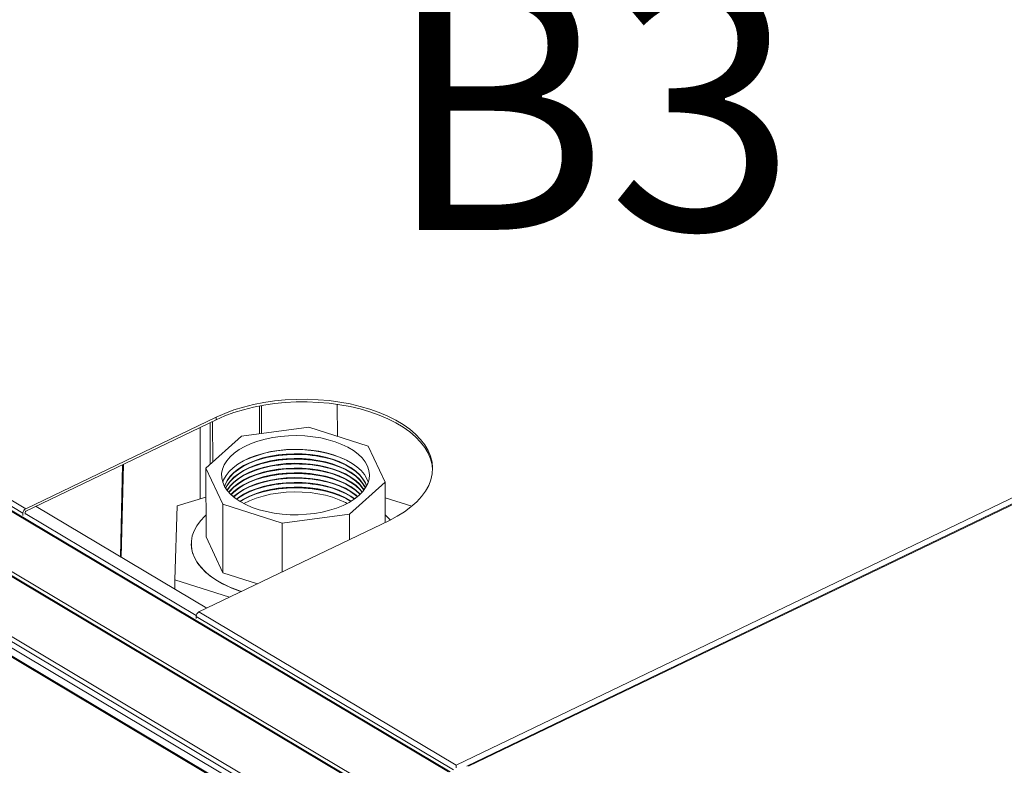
# Model space of a CAD drawing. Extents: x 19.1 to 29.8, y 0.6 to 8.7.
# Drawn here: x 21.6 to 21.9, y 6.7 to 6.9 of the extents above; entities that cross this region are included whole.
import ezdxf

# ---------------------------------------------------------------- set-up
doc = ezdxf.new("R2010")
doc.units = 0
doc.header["$MEASUREMENT"] = 0
doc.layers.get('0').update_dxf_attribs({"linetype": 'CONTINUOUS'})
doc.layers.add('D7', color=7, linetype='CONTINUOUS')
doc.styles.add('SIM1', font='ROMANS')

# ---------------------------------------------------------------- blocks, each defined once
blk = doc.blocks.new('A$C01A1181B')
at = {"lineweight": 15}
for p, q in [((1.742736587616761, 3.905405082607754), (2.130518061912923, 3.674368511157587)), ((2.131038169303423, 3.674385310742082), (1.743264336018726, 3.905417329749167)), ((2.111124806621604, 3.665046070753542), (1.723343332325442, 3.896082642203709)), ((2.111671944064639, 3.665046766085823), (1.723844064949489, 3.896110985092639)), ((1.724863749884179, 3.89681433401844), (2.112645224180341, 3.665777762568275)), ((1.765400906971763, 3.895542281465477), (1.994817432849686, 3.758858063455712)), ((1.764502751298934, 3.894088889516656), (1.993919277176872, 3.75740467150689)), ((2.093251968889007, 3.656455322164231), (1.705470494592845, 3.887491893614397)), ((2.086259260720254, 3.654008566266961), (1.718608851904975, 3.873051237397922)), ((2.086907461277505, 3.654009061187201), (1.719229006870918, 3.873068441618857)), ((2.194910521961717, 3.592245750669921), (1.722955787786077, 3.873431962212189)), ((2.197719520504677, 3.592559546900272), (1.724802014806727, 3.874319368700762)), ((2.133051315787029, 3.676499610334517), (2.520668318004709, 3.862811390523916)), ((2.524067678590384, 3.862579134322125), (2.136391860550503, 3.676239083751202)), ((2.524560024840824, 3.862496794860565), (2.136943059030344, 3.676185032170629)), ((2.069891419684893, 3.791841389401482), (2.069906379139695, 3.78287255907081)), ((2.070517262306893, 3.782954883466704), (2.070502250865289, 3.791954882100823)), ((2.094847471886652, 3.792347040446442), (2.094864606305038, 3.782074226807351)), ((2.055976003388025, 3.788254509137007), (1.994817432849686, 3.758858063455712)), ((2.055977412551627, 3.787409655538228), (2.055976003388025, 3.788254509137007)), ((2.055977412551627, 3.787409655538228), (1.994818842013288, 3.758013209856935)), ((2.050814412296944, 3.761968066781836), (2.050776147167284, 3.784909641867966)), ((2.054004130097226, 3.786461193627941), (2.054026428569742, 3.773092309582704)), ((2.054823017943633, 3.786854777521505), (2.054844755256624, 3.773822332517847)), ((2.08571561665957, 3.785002623829756), (2.06411451070808, 3.78209221609241)), ((2.104802573354434, 3.778893258632928), (2.08571561665957, 3.785002623829756)), ((2.06411451070808, 3.78209221609241), (2.05265281428342, 3.771866876610297)), ((2.110194495431188, 3.767342899582557), (2.104802573354434, 3.778893258632928)), ((2.025885395597896, 3.7729456471688), (2.025185332269785, 3.743467657407685)), ((2.026182793623917, 3.773088601710439), (2.025472693956303, 3.74329647140393)), ((2.05265281428342, 3.771866876610297), (2.058044736360173, 3.760316517559925)), ((2.052689510853142, 3.749865720022196), (2.05265281428342, 3.771866876610297)), ((2.098732799006527, 3.757117560100443), (2.110194495431188, 3.767342899582557)), ((2.110194495431188, 3.767342899582557), (2.110215987501135, 3.754457488223728)), ((2.052668422360327, 3.762520432499427), (2.04344098139039, 3.759771231852628)), ((2.118775246646464, 3.759625846589506), (2.110202784964386, 3.762369736641421)), ((1.998113485088552, 3.759596813003276), (2.052944139386113, 3.726929222571659)), ((2.04344098139039, 3.759771231852628), (2.042678812228786, 3.736047493184531)), ((2.058044736360173, 3.760316517559925), (2.077131693055037, 3.754207152363097)), ((2.058081432929896, 3.738315360971825), (2.058044736360173, 3.760316517559925)), ((1.993920422109369, 3.756718235702202), (1.993919277176872, 3.75740467150689)), ((1.994665131266402, 3.757076187205811), (1.99466398633389, 3.7577626230105)), ((1.994664791071671, 3.757276790654611), (2.049569330911567, 3.724565179908678)), ((2.077131693055037, 3.754207152363097), (2.098732799006527, 3.757117560100443)), ((2.098746431105681, 3.74894453601345), (2.098732799006527, 3.757117560100443)), ((2.050433559470108, 3.725722495968782), (2.111592130008461, 3.755118941650077)), ((2.077157778633193, 3.738567737178341), (2.077131693055037, 3.754207152363097)), ((2.058081432929896, 3.738315360971825), (2.052689510853142, 3.749865720022196)), ((2.04795630092427, 3.747547843982984), (2.047956303886579, 3.747546067952442)), ((2.06921716684775, 3.734751020110691), (2.058081432929896, 3.738315360971825)), ((2.042678812228786, 3.736047493184531), (2.060228094873565, 3.730430316254353)), ((2.042683824834853, 3.733042222339872), (2.042678812228786, 3.736047493184531)), ((2.050433559470108, 3.725722495968782), (2.133051315787029, 3.676499610334517)), ((2.049535403797293, 3.72426910401996), (2.132193883626044, 3.675021955698654)), ((2.049535403797293, 3.72426910401996), (2.049536548729805, 3.723582668215272)), ((2.133051315787029, 3.676499610334517), (2.13305272495063, 3.675654756735739))]:
    blk.add_line(p, q, dxfattribs=at)
at = {"lineweight": 15, "flags": 128}
for points in [[(2.111592130008461, 3.755118941650077), (2.114123426165577, 3.756443471260784), (2.116436117201005, 3.757877825491136), (2.118513542183848, 3.759411669264868), (2.120340754826415, 3.761033959461582), (2.121904563670853, 3.762732999354977), (2.123193693732773, 3.764496538259721), (2.12419890328168, 3.766311897907391), (2.124912910727659, 3.768165976816228), (2.12533060838787, 3.770045436455192), (2.125448924416801, 3.771936705123656), (2.125267072980023, 3.773826181614931), (2.12478633899245, 3.775700245895623), (2.124010178584911, 3.777545395201223), (2.12294416170657, 3.779348317423576), (2.121596031806845, 3.781096051505607), (2.119975446009462, 3.782775985481043), (2.118094095672419, 3.784376019789127), (2.115965547626701, 3.785884622672544), (2.113605125601623, 3.787290940013618), (2.111029861283271, 3.788584824493256), (2.108258282234047, 3.789756961946475), (2.10531036295113, 3.790798900521347), (2.102207333477367, 3.791703125516261), (2.098971593454465, 3.79246314977679), (2.095626395796558, 3.793073467016846), (2.092195878121856, 3.793529689854104), (2.088704758362582, 3.793828535210103), (2.08517820863149, 3.793967860268879), (2.081641575302669, 3.793946633297573), (2.078120406663658, 3.793765034743107), (2.074640027367536, 3.793424358054928), (2.071225562305642, 3.792927073842908), (2.067901563780637, 3.792276738479911), (2.064691982658232, 3.79147805047988), (2.061619978174221, 3.79053676786034), (2.058707654329211, 3.789459669243367), (2.055976003388025, 3.788254509137007)], [(2.125443814823086, 3.771333778605376), (2.125268482143625, 3.772981328016153), (2.124787748156052, 3.774855392296846), (2.124011587748512, 3.776700541602445), (2.122945570870172, 3.778503463824798), (2.121597440970447, 3.780251197906827), (2.119976855173064, 3.781931131882265), (2.11809550483602, 3.78353116619035), (2.115966956790302, 3.785039769073768), (2.113606534765225, 3.786446086414838), (2.111031270446858, 3.787739970894478), (2.108259691397649, 3.788912108347697), (2.105311772114732, 3.789954046922569), (2.102208742640968, 3.790858271917482), (2.098973002618067, 3.791618296178012), (2.095627804960159, 3.792228613418068), (2.092197287285458, 3.792684836255326), (2.088706167526169, 3.792983681611325), (2.085179617795092, 3.7931230066701), (2.081642984466257, 3.793101779698796), (2.078121815827259, 3.792920181144328), (2.074641436531138, 3.79257950445615), (2.07122697146923, 3.792082220244129), (2.067902972944239, 3.791431884881133), (2.06469339182182, 3.790633196881101), (2.061621387337823, 3.789691914261562), (2.058709063492813, 3.788614815644589), (2.055977412551627, 3.787409655538228)], [(2.101776297641379, 3.763090411033613), (2.102997245169831, 3.7643294058518), (2.103956326763381, 3.765632437773286), (2.104641912768031, 3.766983705130903), (2.105045618280101, 3.768366766353033), (2.105162605144059, 3.769764869513004), (2.104991447363076, 3.771161032516233), (2.104534214354601, 3.772538307021511), (2.103796420812714, 3.773879965074716), (2.102787081713444, 3.775169740670803), (2.101518414885575, 3.776391967768822), (2.100005810966309, 3.777531794144727), (2.098267648972936, 3.778575408843544), (2.096325019565185, 3.779510128676129), (2.094201540616908, 3.780324625671321), (2.091922922315092, 3.781008990233286), (2.089516847987184, 3.781554919715049), (2.087012531043086, 3.781955786435669), (2.084440405609641, 3.782206743616285), (2.081831659599771, 3.782304729239392), (2.079217949817831, 3.782248557405426), (2.076630983970432, 3.782038893033061), (2.074102223835268, 3.781678311136851), (2.071662354271041, 3.781171182090381), (2.069340950577114, 3.780523634667066), (2.067166210510678, 3.779743558939714), (2.06516455380762, 3.77884041378644), (2.063360224884818, 3.77782515007271), (2.061775196152922, 3.776710111494541), (2.060428662095106, 3.775508826524794), (2.059336991521576, 3.774235880097391), (2.058513404282266, 3.772906714313569), (2.057967911584981, 3.771537468047148), (2.057707155248792, 3.770144759191606), (2.057734303458062, 3.768745511625717), (2.058048979742182, 3.767356684002525), (2.05864739786405, 3.765995150193513), (2.05952229079989, 3.764677428077562), (2.060663033691299, 3.763419527906176), (2.0620557918663, 3.762236707351871), (2.063683643791421, 3.761143319873373), (2.065526850250663, 3.760152654341345), (2.067562977895633, 3.759276704666222), (2.069767398804075, 3.75852614649965), (2.072113288494563, 3.7579100640836), (2.074572222770215, 3.757435947371233), (2.077114300670772, 3.757109540392124), (2.079708676658882, 3.756934798514378), (2.082323877544553, 3.756913856386106), (2.084928156115836, 3.757046974007689), (2.087489901270033, 3.757332527522607), (2.089978019296609, 3.757767056386358), (2.092362262738007, 3.758345263386882), (2.094613765159281, 3.759060166320184), (2.096705122717424, 3.75990304939206), (2.098611021539639, 3.760863716480452), (2.100308258115732, 3.761930478985875), (2.101776297641379, 3.763090411033613)], [(2.058045990289628, 3.767365771586103), (2.058358000293481, 3.768167284295478), (2.05911286120714, 3.769508003684756), (2.0601386091666, 3.770796476728517), (2.061422845780399, 3.772017085432465), (2.06294994710305, 3.773154997031909), (2.064701390701643, 3.774196400224307), (2.066655937093827, 3.775128671403939), (2.068789767219599, 3.775940449519581), (2.07107710136367, 3.776621933565378), (2.073490098090758, 3.777164825222618), (2.075999461829568, 3.777562515534283), (2.078574803165367, 3.777810222960907), (2.081184785664732, 3.777904905903679), (2.083797774244331, 3.777845425079864), (2.086381993932122, 3.777632488124855), (2.088906150583824, 3.777268710870915), (2.091339565771406, 3.77675849779137), (2.093652684498522, 3.77610801384218)], [(2.058611481301966, 3.766061163428635), (2.058800973265932, 3.766613995386717), (2.059468012018542, 3.767954719042608), (2.060411220614895, 3.769247377540133), (2.061618830541917, 3.770475742466189), (2.063075612377361, 3.771624354097547), (2.064763219170388, 3.772678747913705), (2.066660452630245, 3.773625687909449), (2.068743481569427, 3.774453271591634), (2.070986072283247, 3.775151067054885), (2.073360033593062, 3.775710318115337), (2.075835533172722, 3.776123990989468), (2.078381393183633, 3.776386872491218), (2.080965653892591, 3.776495665329509), (2.083555764462815, 3.776448992008385), (2.08611919551339, 3.776247460965575), (2.088623663136104, 3.775893572295942), (2.09103774523436, 3.775391820828823), (2.093330996916421, 3.774748470615727), (2.095474652183185, 3.773971646348167), (2.097441702914224, 3.773071090345898), (2.099207442990462, 3.77205815189796), (2.100749652722229, 3.770945559810524), (2.102048940842749, 3.769747297031508), (2.103088989216147, 3.76847845485578), (2.103856680765176, 3.767154960754397), (2.104247521536848, 3.766137271972257)], [(2.058641636749002, 3.766005638510185), (2.058801228541213, 3.766460946987291), (2.059468267293823, 3.767801670643182), (2.060411475890177, 3.769094329140705), (2.061619085817185, 3.770322694066763), (2.063075867652628, 3.771471305698121), (2.064763474445655, 3.772525699514278), (2.066660707905513, 3.773472639510024), (2.068743736844695, 3.774300223192206), (2.070986327558515, 3.774998018655458), (2.073360288868329, 3.775557269715911), (2.075835788447989, 3.775970942590043), (2.078381648458901, 3.776233824091792), (2.080965909167858, 3.776342616930084), (2.083556019738083, 3.776295943608959), (2.086119450788672, 3.776094412566149), (2.088623918411386, 3.775740523896514), (2.091038000509641, 3.775238772429397), (2.093331252191689, 3.774595422216299), (2.095474907458453, 3.77381859794874), (2.097441958189506, 3.772918041946472), (2.09920769826573, 3.771905103498534), (2.10074990799751, 3.770792511411097), (2.102049196118017, 3.769594248632082), (2.103089244491429, 3.768325406456352), (2.103856936040458, 3.767001912354971), (2.104217556924254, 3.766081667498941)], [(2.093652684498522, 3.77610801384218), (2.09581745678247, 3.775325192262178), (2.097807619367501, 3.774419527540358), (2.099598964305756, 3.773401993778936), (2.101169798329138, 3.772284966956541), (2.102501013678335, 3.77108198677627), (2.103576494753725, 3.76980767114906), (2.10438312806636, 3.768477475121756), (2.104808685887349, 3.767443765919513)], [(2.058962827158112, 3.765464803297142), (2.059470564840169, 3.766424193745305), (2.060413773436522, 3.767716852242829), (2.061621383363544, 3.768945217168888), (2.063078165198988, 3.770093828800244), (2.064765771992015, 3.771148222616402), (2.066663005451872, 3.772095162612146), (2.068746034391054, 3.772922746294331), (2.07098862510486, 3.773620541757582), (2.073362586414675, 3.774179792818034), (2.075838085994349, 3.774593465692167), (2.078383946005246, 3.774856347193914), (2.080968206714218, 3.774965140032208), (2.083558317284428, 3.774918466711082), (2.086121748335017, 3.774716935668273), (2.088626215957731, 3.774363046998639), (2.091040298055987, 3.773861295531521), (2.093333549738048, 3.773217945318423), (2.095477205004798, 3.772441121050864), (2.097444255735851, 3.771540565048596), (2.099209995812075, 3.770527626600659), (2.100752205543856, 3.769415034513221), (2.102051493664376, 3.768216771734206), (2.103091542037774, 3.766947929558476), (2.103859233586803, 3.765624435457095), (2.103898158641414, 3.765539754335892)], [(2.059003884078109, 3.765401215762065), (2.05947082011545, 3.766271145345879), (2.06041402871179, 3.767563803843402), (2.061621638638812, 3.76879216876946), (2.063078420474255, 3.769940780400818), (2.064766027267282, 3.770995174216974), (2.06666326072714, 3.77194211421272), (2.068746289666322, 3.772769697894905), (2.070988880380142, 3.773467493358156), (2.073362841689956, 3.774026744418606), (2.075838341269616, 3.774440417292741), (2.078384201280528, 3.774703298794488), (2.080968461989485, 3.77481209163278), (2.08355857255971, 3.774765418311656), (2.086122003610285, 3.774563887268847), (2.088626471233013, 3.774209998599211), (2.091040553331268, 3.773708247132094), (2.093333805013316, 3.773064896918996), (2.09547746028008, 3.772288072651438), (2.097444511011119, 3.771387516649169), (2.099210251087356, 3.770374578201231), (2.100752460819137, 3.769261986113793), (2.102051748939644, 3.76806372333478), (2.103091797313041, 3.766794881159051), (2.103857326028162, 3.765476046039256)], [(2.059421522202172, 3.764808268446298), (2.059473117627348, 3.764893689099521), (2.060416326223702, 3.766186347597044), (2.061623936150724, 3.767414712523102), (2.063080717986168, 3.76856332415446), (2.064768324779195, 3.769617717970617), (2.066665558239052, 3.770564657966363), (2.068748587178234, 3.771392241648545), (2.07099117789204, 3.772090037111798), (2.073365139201854, 3.77264928817225), (2.075840638781528, 3.773062961046382), (2.078386498792426, 3.773325842548131), (2.080970759501398, 3.773434635386423), (2.083560870071608, 3.773387962065298), (2.086124301122197, 3.773186431022488), (2.088628768744911, 3.772832542352855), (2.091042850843166, 3.772330790885736), (2.093336102525228, 3.771687440672638), (2.095479757791978, 3.770910616405079), (2.097446808523031, 3.770010060402811), (2.099212548599255, 3.768997121954873), (2.100754758331036, 3.767884529867436), (2.102054046451556, 3.766686267088421), (2.103094094824954, 3.765417424912691), (2.103441681707778, 3.764881684136256)], [(2.059473300686292, 3.7647405269638), (2.05947337290263, 3.764740640700094), (2.06041658149897, 3.766033299197618), (2.061624191425992, 3.767261664123676), (2.063080973261435, 3.768410275755032), (2.064768580054462, 3.769464669571191), (2.066665813514319, 3.770411609566935), (2.068748842453502, 3.771239193249119), (2.070991433167322, 3.771936988712371), (2.073365394477136, 3.772496239772822), (2.075840894056796, 3.772909912646954), (2.078386754067708, 3.773172794148703), (2.080971014776665, 3.773281586986997), (2.08356112534689, 3.77323491366587), (2.086124556397465, 3.773033382623062), (2.088629024020193, 3.772679493953428), (2.091043106118448, 3.77217774248631), (2.093336357800496, 3.771534392273212), (2.09548001306726, 3.770757568005653), (2.097447063798299, 3.769857012003383), (2.099212803874536, 3.768844073555446), (2.100755013606303, 3.767731481468008), (2.102054301726824, 3.766533218688995), (2.103094350100221, 3.765264376513265), (2.103390130045881, 3.764813780705927)], [(2.059989188500779, 3.764119042715736), (2.060418879045329, 3.764655822299741), (2.061626488972337, 3.765884187225801), (2.06308327080778, 3.767032798857157), (2.064770877600807, 3.768087192673313), (2.066668111060665, 3.769034132669059), (2.068751139999847, 3.769861716351244), (2.070993730713667, 3.770559511814495), (2.073367692023481, 3.771118762874947), (2.075843191603141, 3.77153243574908), (2.078389051614053, 3.771795317250827), (2.08097331232301, 3.771904110089121), (2.083563422893235, 3.771857436767995), (2.086126853943824, 3.771655905725186), (2.088631321566538, 3.771302017055552), (2.091045403664793, 3.770800265588433), (2.093338655346841, 3.770156915375335), (2.095482310613605, 3.769380091107777), (2.097449361344658, 3.768479535105509), (2.099215101420882, 3.76746659665757), (2.100757311152663, 3.766354004570132), (2.102056599273183, 3.765155741791119), (2.102876298060536, 3.764190580967382)], [(2.060052178729791, 3.764048893148132), (2.060419134320597, 3.764502773900315), (2.061626744247619, 3.765731138826373), (2.063083526083062, 3.766879750457731), (2.064771132876089, 3.767934144273887), (2.066668366335946, 3.768881084269633), (2.068751395275129, 3.769708667951816), (2.070993985988949, 3.770406463415068), (2.073367947298749, 3.770965714475519), (2.075843446878423, 3.771379387349652), (2.078389306889321, 3.771642268851402), (2.080973567598292, 3.771751061689693), (2.083563678168503, 3.771704388368569), (2.086127109219092, 3.771502857325759), (2.088631576841806, 3.771148968656124), (2.091045658940061, 3.770647217189007), (2.093338910622123, 3.770003866975909), (2.095482565888886, 3.769227042708351), (2.097449616619926, 3.768326486706082), (2.099215356696149, 3.767313548258144), (2.10075756642793, 3.766200956170707), (2.102056854548451, 3.765002693391692), (2.102813539105185, 3.764120223344577)], [(2.060672734449014, 3.763410216861505), (2.061629041759517, 3.764353682580015), (2.06308582359496, 3.765502294211373), (2.064773430387987, 3.76655668802753), (2.066670663847844, 3.767503628023276), (2.068753692787027, 3.768331211705458), (2.070996283500847, 3.76902900716871), (2.073370244810661, 3.769588258229161), (2.075845744390321, 3.770001931103295), (2.078391604401233, 3.770264812605042), (2.08097586511019, 3.770373605443336), (2.083565975680415, 3.770326932122211), (2.08612940673099, 3.770125401079401), (2.088633874353718, 3.769771512409767), (2.091047956451973, 3.769269760942649), (2.093341208134021, 3.768626410729551), (2.095484863400785, 3.767849586461992), (2.097451914131838, 3.766949030459722), (2.099217654208061, 3.765936092011785), (2.100759863939842, 3.764823499924349), (2.102059152060349, 3.763625237145334), (2.102195140944318, 3.763479473489634)], [(2.060747822955619, 3.763338521248937), (2.061629297069246, 3.76420061352907), (2.063086078904689, 3.765349225160428), (2.064773685697716, 3.766403618976586), (2.066670919157559, 3.76735055897233), (2.068753948096756, 3.768178142654513), (2.070996538810562, 3.768875938117766), (2.073370500120376, 3.769435189178218), (2.07584599970005, 3.769848862052349), (2.078391859710948, 3.770111743554098), (2.080976120419919, 3.77022053639239), (2.083566230990129, 3.770173863071266), (2.086129662040719, 3.769972332028455), (2.088634129663433, 3.769618443358823), (2.091048211761688, 3.769116691891703), (2.09334146344375, 3.768473341678607), (2.095485118710499, 3.767696517411046), (2.097452169441553, 3.766795961408778), (2.099217909517776, 3.765783022960841), (2.100760119249557, 3.764670430873403), (2.102059407370078, 3.763472168094388), (2.1021202706971, 3.7634075323519)], [(2.061483020773323, 3.762688682063011), (2.061631594581144, 3.762823157282712), (2.063088376416587, 3.76397176891407), (2.064775983209614, 3.765026162730226), (2.066673216669471, 3.765973102725972), (2.068756245608654, 3.766800686408157), (2.070998836322474, 3.767498481871407), (2.073372797632288, 3.768057732931858), (2.075848297211948, 3.768471405805991), (2.07839415722286, 3.768734287307741), (2.080978417931817, 3.768843080146032), (2.083568528502042, 3.768796406824908), (2.086131959552617, 3.768594875782098), (2.088636427175345, 3.768240987112463), (2.0910505092736, 3.767739235645346), (2.093343760955648, 3.767095885432248), (2.095487416222412, 3.76631906116469), (2.097454466953451, 3.765418505162421), (2.099220207029688, 3.764405566714483), (2.100762416761455, 3.763292974627046), (2.101387268984197, 3.76275523111503)], [(2.06157155953035, 3.762616008652657), (2.061631849856411, 3.762670108883286), (2.063088631691855, 3.763818720514642), (2.064776238484882, 3.764873114330801), (2.066673471944739, 3.765820054326547), (2.068756500883936, 3.766647638008729), (2.070999091597741, 3.767345433471981), (2.073373052907556, 3.767904684532432), (2.075848552487216, 3.768318357406566), (2.078394412498128, 3.768581238908313), (2.080978673207085, 3.768690031746605), (2.083568783777309, 3.768643358425482), (2.086132214827899, 3.768441827382672), (2.088636682450613, 3.768087938713037), (2.091050764548868, 3.76758618724592), (2.09334401623093, 3.766942837032822), (2.095487671497679, 3.766166012765263), (2.097454722228733, 3.765265456762993), (2.099220462304956, 3.764252518315057), (2.100762672036737, 3.76313992622762), (2.101298963966997, 3.762682261906519)], [(2.062435659777648, 3.761958541887729), (2.063090929203767, 3.762441264268285), (2.064778535996794, 3.763495658084443), (2.066675769456651, 3.764442598080189), (2.068758798395834, 3.765270181762371), (2.071001389109654, 3.765967977225623), (2.073375350419468, 3.766527228286074), (2.075850849999128, 3.766940901160208), (2.07839671001004, 3.767203782661955), (2.080980970718997, 3.767312575500249), (2.083571081289222, 3.767265902179123), (2.086134512339797, 3.767064371136314), (2.088638979962511, 3.76671048246668), (2.091053062060766, 3.76620873099956), (2.093346313742828, 3.765565380786462), (2.095489969009591, 3.764788556518905), (2.097457019740631, 3.763888000516635), (2.099222759816868, 3.762875062068698), (2.10043703260996, 3.762021928251707)], [(2.062539575062743, 3.761885151808931), (2.063091184513482, 3.762288195217341), (2.064778791306509, 3.763342589033497), (2.066676024766366, 3.764289529029242), (2.068759053705548, 3.765117112711426), (2.071001644419368, 3.765814908174677), (2.073375605729183, 3.766374159235129), (2.075851105308843, 3.766787832109262), (2.078396965319754, 3.76705071361101), (2.080981226028712, 3.767159506449303), (2.083571336598936, 3.767112833128179), (2.086134767649511, 3.766911302085369), (2.08863923527224, 3.766557413415734), (2.091053317370495, 3.766055661948617), (2.093346569052542, 3.765412311735519), (2.095490224319306, 3.76463548746796), (2.09745727505036, 3.763734931465692), (2.099223015126583, 3.762721993017754), (2.100333410840136, 3.761948187976996)], [(2.063553165030669, 3.761222331435594), (2.064781088818421, 3.76196513278714), (2.066678322278278, 3.762912072782886), (2.068761351217461, 3.763739656465068), (2.071003941931281, 3.76443745192832), (2.073377903241081, 3.764996702988771), (2.075853402820755, 3.765410375862905), (2.078399262831653, 3.765673257364652), (2.080983523540624, 3.765782050202944), (2.083573634110834, 3.765735376881821), (2.086137065161424, 3.765533845839011), (2.088641532784138, 3.765179957169376), (2.091055614882393, 3.764678205702259), (2.093348866564455, 3.764034855489161), (2.095492521831204, 3.763258031221602), (2.097459572562258, 3.762357475219332), (2.099225312638481, 3.761344536771396), (2.099322018185291, 3.761281982505595)], [(2.099200321377509, 3.761207705737705), (2.097459827837525, 3.762204426819906), (2.095492777106486, 3.763104982822174), (2.093349121839722, 3.763881807089733), (2.091055870157675, 3.764525157302831), (2.088641788059419, 3.765026908769951), (2.086137320436691, 3.765380797439585), (2.083573889386116, 3.765582328482393), (2.080983778815892, 3.765629001803518), (2.078399518106934, 3.765520208965226), (2.075853658096023, 3.765257327463477), (2.073378158516363, 3.764843654589345), (2.071004197206548, 3.764284403528894), (2.068761606492728, 3.763586608065641), (2.066678577553546, 3.762759024383458), (2.064781344093689, 3.761812084387714), (2.063675114715906, 3.761148445988805)], [(2.098009140583656, 3.760537040923431), (2.097462125349438, 3.760826970573548), (2.095495074618384, 3.761727526575818), (2.093351419351634, 3.762504350843376), (2.091058167669573, 3.763147701056473), (2.088644085571318, 3.763649452523591), (2.086139617948604, 3.764003341193227), (2.083576186898014, 3.764204872236036), (2.080986076327804, 3.76425154555716), (2.078401815618832, 3.764142752718868), (2.075855955607935, 3.763879871217121), (2.073380456028261, 3.763466198342988), (2.071006494718446, 3.762906947282534), (2.068763904004641, 3.762209151819285), (2.066680875065458, 3.7613815681371), (2.064868515431627, 3.760481763096346)], [(2.064051131621895, 3.732267916392473), (2.06288480452308, 3.732663897001588), (2.06035537624345, 3.733657040485991), (2.058011460806597, 3.734772762415115), (2.055873611469977, 3.736001247163333), (2.053960582420785, 3.737331673876277), (2.05228927863817, 3.73875240310454), (2.050874297717527, 3.740250897065742), (2.04972810633285, 3.74181400641519), (2.048860792347199, 3.743428000364538), (2.048279929924249, 3.745078686237635), (2.047990700088135, 3.746751572785209), (2.047995585735421, 3.748431934322348), (2.048294585102653, 3.750105036261225), (2.048885004661599, 3.751756140930654), (2.049761745401213, 3.753370768107741), (2.050917018530924, 3.754934707637107), (2.052340729645863, 3.756434221644618), (2.052678049576258, 3.756744529214366)], [(2.110212016468793, 3.756840499156464), (2.111371800027655, 3.755714731256017), (2.111815196292341, 3.755226938761504)], [(2.047956303886579, 3.747546067952442), (2.048035500413619, 3.746330300244885), (2.048397973644725, 3.744661588412306), (2.049051016428123, 3.743018728270881), (2.049988859650952, 3.741416130351816), (2.051203280182847, 3.73986790369322), (2.052683614606465, 3.738387651706951), (2.054416816914099, 3.736988359422444), (2.056387669990002, 3.735682345868588), (2.058578888469185, 3.734481085219821), (2.060971188370459, 3.733395126118918), (2.06354353936338, 3.732434019759726), (2.06404895708873, 3.732266849835423)]]:
    blk.add_lwpolyline(points, dxfattribs=at)
at = {"lineweight": 15}
for centre, radius, start, end in [((2.081477869820858, 3.737104350962166), 0.04076999710812149, 67.39863407985156, 112.7924911812846), ((2.08148512943194, 3.732742353626556), 0.04353542615989845, 75.95432359605967, 104.2368090407112), ((2.08148768221912, 3.73121184898076), 0.04353542615991066, 75.95432359605967, 104.2368090407107), ((2.081490235040746, 3.729681323683472), 0.04353542615989404, 75.95432359605967, 104.2368090407112), ((2.081492787862373, 3.728150798386135), 0.04353542615993, 75.95432359607561, 104.2368090406947), ((2.081495340649553, 3.726620293740378), 0.0435354261599005, 75.95432359605967, 104.2368090407112), ((2.081497893471166, 3.725089768443048), 0.0435354261599289, 75.95432359607561, 104.2368090406947), ((2.081500446258346, 3.723559263797315), 0.04353542615987776, 75.95432359605883, 104.2368090407279), ((2.081502962341432, 3.722050764681864), 0.04351406775356257, 75.94723794927185, 104.2438946875009), ((1.995641137526832, 3.75734482340024), 0.001722900130776407, 118.5608580150616, 178.0093251810878), ((1.994960800773626, 3.757752341636067), 0.000296992454953081, 118.5540621728454, 178.0161210234047), ((2.051257264147267, 3.724209255913305), 0.001722900130785393, 118.5608580152502, 178.0093251809116)]:
    blk.add_arc(centre, radius, start, end, dxfattribs=at)
blk.add_open_spline([(3.198543990743985, 4.062505117409692), (3.19854771210268, 4.058928425866309), (3.198554873724191, 4.052045211104701), (3.198567053533971, 4.042129910596575), (3.198581250784137, 4.033027091178887), (3.19859809809082, 4.024736387087756), (3.198616970622467, 4.017258391044528), (3.198639344409429, 4.010595290486567), (3.198654977053273, 4.004952485672494), (3.198652192456258, 4.000288088723625), (3.198644480030509, 3.996553508155207), (3.19865047490606, 3.993500712164352), (3.198678503051923, 3.991100709356505), (3.198593549547653, 3.989410002529794), (3.198474812400882, 3.988126614846577), (3.198326784220853, 3.987007649155291), (3.198119961210935, 3.985888394702233), (3.197824143793348, 3.98473658317771), (3.197479640202744, 3.983742229883475), (3.197150622440944, 3.983006070482539), (3.196886396251152, 3.982488765551047), (3.196610305248271, 3.982018304123642), (3.19623504689752, 3.9814753218467), (3.195896728025424, 3.981043197699442), (3.19546775137627, 3.980592846391829), (3.195064084780824, 3.980299252600524), (3.194772654591489, 3.980154636200783), (3.194429272856688, 3.980034336781799), (3.193991916928297, 3.979938912320328), (3.193430439844995, 3.979876269642826), (3.192725009698165, 3.979868592009087), (3.191941308098627, 3.979940652475527), (3.1911854757765, 3.980090393732485), (3.190474099424122, 3.980293174989647), (3.18978069489544, 3.980536630079666), (3.188873358034705, 3.980913148997669), (3.187669597130174, 3.981499630280002), (3.185660315173131, 3.98269595401181), (3.182826322155108, 3.984412208153715), (3.179072440582658, 3.986611040964267), (3.174980294927963, 3.989037256116308), (3.170559003989979, 3.99166586172888), (3.166180236490383, 3.994279370880381), (3.161871735354268, 3.996854805038065), (3.15771716075664, 3.999338502475922), (3.153632836994383, 4.001778996233984), (3.149884771473126, 4.004008818320809), (3.1467843065439, 4.005861300861664), (3.144219560321226, 4.007290330969205), (3.142240743543013, 4.008342889903769), (3.140620523755501, 4.009174278374147), (3.139058458540795, 4.009953152510843), (3.137228578471365, 4.010836866452127), (3.134922440977732, 4.011906482946831), (3.13199076418519, 4.013200436311475), (3.128479826557097, 4.014655517541751), (3.124542682487906, 4.016168703660188), (3.120489256789845, 4.017607156710991), (3.116430096282016, 4.018935798434281), (3.111226859882237, 4.020504791423576), (3.104886982624116, 4.022197702681105), (3.097388526671701, 4.023890053518777), (3.089826530445649, 4.025316922633248), (3.08197822787838, 4.026517727256103), (3.073662416982188, 4.027486905745185), (3.064894669558804, 4.028187168948524), (3.055719163382896, 4.028576134137438), (3.046194554164373, 4.028610508623753), (3.036397789561768, 4.028260267600231), (3.026476720035433, 4.02749883247629), (3.016610376778665, 4.026317925264443), (3.00696576514261, 4.02473908367368), (2.997651584460279, 4.022779839629372), (2.988743545858064, 4.020481046510909), (2.980312343553393, 4.017887098273523), (2.97241666789953, 4.015041384853284), (2.965076707013964, 4.011977998223109), (2.953765898956988, 4.006536941702645), (2.938049233845241, 3.999072385313037), (2.919581015899375, 3.990164193209253), (2.902887044088132, 3.982099033491606), (2.887899533319882, 3.974850645142698), (2.873192823773344, 3.967747748109353), (2.858488099767207, 3.960675977634789), (2.846505777175793, 3.954914276556647), (2.837135833842026, 3.950413165471122), (2.830005448151148, 3.94753028009322), (2.82224269999233, 3.9448462322244), (2.813796183036708, 3.942426794464808), (2.804671241005522, 3.940312410390774), (2.794887596334185, 3.938558211128999), (2.784509750837373, 3.937214065245241), (2.773634796366309, 3.936352112248001), (2.763357362200139, 3.936059979506723), (2.753914617061703, 3.936213426597721), (2.745532282174842, 3.936676622528097), (2.73745799069706, 3.937428926071327), (2.729000650667409, 3.938537887546701), (2.720320369092612, 3.940061245595714), (2.71159697953955, 3.942029582664475), (2.703463723948921, 3.944280866858275), (2.695972151945291, 3.946758646861852), (2.68915555154144, 3.949404784913995), (2.68321400544658, 3.952067181812069), (2.678055440943723, 3.954678545551115), (2.673633077457637, 3.95723162218), (2.668742773116854, 3.960191262907998), (2.662840347732008, 3.963705742951188), (2.655627643412004, 3.968010456188683), (2.648016493950365, 3.97254631551386), (2.640054532083241, 3.977291324426972), (2.631789861245402, 3.982215508829063), (2.622956692441718, 3.987478046844316), (2.613566419703417, 3.993072378751712), (2.60363380474125, 3.998990242001128), (2.592243511897685, 4.005777454164189), (2.579481331335238, 4.013383050919533), (2.565563100977329, 4.021678255310114), (2.551626634858621, 4.029984427636748), (2.537788613962974, 4.038231448487789), (2.524048261974784, 4.046419122702787), (2.51040412570601, 4.05454760031332), (2.494442671831862, 4.064053538901341), (2.476204615673211, 4.074909286865335), (2.460358839740842, 4.084332750791422), (2.449275458074773, 4.090918146447443), (2.442874589190865, 4.094721984903778), (2.43645833895652, 4.098537721446718), (2.430152424807794, 4.102298661796244), (2.424297022879799, 4.105780942608884), (2.419079614719948, 4.108900778003559), (2.414531949681191, 4.111517695621632), (2.410441407165671, 4.114146056811478), (2.406773118180098, 4.116907033295369), (2.40350380205399, 4.119668476868487), (2.400636221722266, 4.122339561965656), (2.398368717909868, 4.124623814315346), (2.396626984517368, 4.126478412651792), (2.395338776802845, 4.127903343853166), (2.394248252923674, 4.129149702804963), (2.393313549047342, 4.130247333787718), (2.392376268543508, 4.131374038203735), (2.391219422446738, 4.132801649831528), (2.389684920089898, 4.134765329878938), (2.38775979354994, 4.137351790649827), (2.385548964099783, 4.140509441509579), (2.383160956127, 4.144167505120198), (2.38068598239704, 4.148262892160233), (2.378174117229136, 4.152798221394431), (2.375679605817837, 4.157762436022626), (2.373257028765835, 4.163125353751571), (2.370988622133503, 4.168800050006734), (2.369036728340248, 4.174408708385105), (2.36755449894229, 4.179346766331932), (2.366510339905545, 4.183353998329025), (2.365794691171544, 4.186482660900847), (2.365283367954959, 4.189019675832601), (2.364929963427095, 4.190992754597794), (2.364661688192392, 4.192651415169294), (2.364405694958108, 4.194406064297706), (2.364128163430919, 4.196616893268217), (2.363854603493813, 4.199400569603892), (2.363636621059925, 4.202728543943977), (2.363557296053543, 4.206429937457127), (2.36358886628674, 4.210271885303325), (2.363575998519643, 4.21408825709684), (2.363576590107471, 4.217732515556666), (2.363525057321674, 4.221173207275559), (2.363350270578238, 4.224917374378901), (2.3630328183364, 4.228947227798063), (2.362522102054903, 4.233280689754103), (2.361874133640853, 4.237417724559958), (2.360930184419423, 4.242212249143481), (2.359520418909419, 4.247813725326289), (2.357405991566267, 4.254253767205206), (2.355046018393288, 4.259827430738532), (2.352671706183962, 4.264452370029638), (2.350508210348508, 4.26812715250189), (2.348169353010071, 4.271604152093964), (2.345771109027318, 4.274739405728745), (2.343204520595478, 4.277720995804174), (2.340301130525873, 4.280706990448394), (2.336599133286299, 4.284008208057504), (2.332312554828576, 4.287211580600989), (2.327840320914319, 4.289933143555725), (2.323503753474675, 4.292103776268732), (2.319096754012065, 4.293912218265014), (2.314038784681529, 4.295530068505798), (2.30836798376059, 4.296804842869825), (2.302089875374449, 4.297620637146686), (2.29557975682097, 4.297857859055469), (2.289042967409117, 4.297507543568791), (2.28262400574792, 4.296640032247414), (2.277331522266898, 4.295528232638173), (2.273160836397629, 4.294425882810689), (2.270327108807109, 4.293579929351544), (2.267965054237081, 4.2928062648996), (2.266127789022974, 4.292161955033517), (2.264679149111871, 4.291628553189977), (2.262908037077381, 4.290951267454954), (2.260478190760082, 4.289966749327402), (2.257203363734732, 4.288525575993248), (2.253281775318776, 4.286631215339373), (2.24867039612915, 4.284421305825866), (2.243313654271262, 4.281838376897575), (2.237329225102762, 4.278955160701589), (2.230709878657862, 4.275764901827035), (2.223454294956852, 4.272268154634009), (2.215078990325004, 4.268231684372296), (2.205789788756164, 4.263754907854892), (2.195820638146131, 4.258950804161657), (2.185894700614966, 4.254167862849716), (2.171589677331994, 4.247275292849256), (2.153025369100916, 4.238331531863206), (2.130321531129461, 4.227395241415781), (2.107537071325055, 4.216421849985945), (2.084691713200186, 4.20542087091275), (2.061779440254121, 4.194389407462303), (2.039227138958786, 4.183532892979994), (2.016916781750943, 4.172794411021616), (1.989031735836697, 4.159374581626665), (1.955672577919799, 4.143323309556358), (1.916926722260435, 4.124684325339278), (1.878494303353747, 4.106199981818396), (1.840218671187891, 4.087794633953607), (1.700829620527514, 4.020779770198484), (1.472525520416497, 3.911109073133019), (1.155334211328494, 3.758815894173971), (0.8944767681833738, 3.633525090228474), (0.6777487093607348, 3.5293388374137), (0.5542387332567742, 3.46995578784103), (0.4798249641009562, 3.434183182171903), (0.4545280792683499, 3.422022898293687), (0.4292408685083089, 3.409867948741621), (0.4039637814951718, 3.397718661304509), (0.3786051052024746, 3.385531067828431), (0.3533986505438165, 3.373417655689909), (0.3280911546783543, 3.361256791075139), (0.3025301225574566, 3.34897527936511), (0.2762326491398213, 3.336341149632275), (0.2491939492639617, 3.323352417626927), (0.2266481305302861, 3.312522345840158), (0.2088606661339085, 3.30397337403026), (0.1962497930091303, 3.297913534853372), (0.1840173600320441, 3.292020849017987), (0.1722623635514111, 3.286396277063925), (0.1611237423663496, 3.280918256242149), (0.1507626060387821, 3.275467326151137), (0.1410891507300036, 3.270099482898893), (0.1324432743077395, 3.265037177284094), (0.1247453563796697, 3.260310174110138), (0.1179222156464803, 3.255937117838702), (0.11155854155637, 3.251688063516109), (0.1064798110268015, 3.248160057132065), (0.1025052406436728, 3.245315203967134), (0.09951625320512392, 3.243131511578781), (0.09658135988745187, 3.240942977192802), (0.09370086898824326, 3.23875058409325), (0.09095027323997584, 3.236613737783294), (0.08858494844010067, 3.234739694635689), (0.08667627740913986, 3.233203117287371), (0.08511183893985219, 3.231928365489324), (0.08351488348380087, 3.230612285461337), (0.08168646452813277, 3.229085818545403), (0.07954225812405724, 3.22726741627298), (0.07691508719769047, 3.224997827100037), (0.07378422892022485, 3.222228487319516), (0.0701473797336476, 3.218915277097288), (0.0662884574010505, 3.215278554380358), (0.06213578687326304, 3.21121784355892), (0.05787097902675242, 3.206870421865474), (0.05355983648857432, 3.202268494260764), (0.04944482838729414, 3.197664055312853), (0.04552326743515067, 3.1930612680639), (0.04180642188116224, 3.188481243975367), (0.03880739769343222, 3.184598693451267), (0.03651815409244108, 3.181517615447209), (0.03492639945051934, 3.179318049176878), (0.03357811027516533, 3.177410738425856), (0.03245914977265585, 3.175795316034758), (0.03146665460577225, 3.174337660996844), (0.03046207654971056, 3.172838000292789), (0.02913458587814688, 3.170818341557847), (0.02740954768101034, 3.168119132091096), (0.02528631605406417, 3.164662892249794), (0.02302718016039051, 3.160804921586475), (0.02085145274752165, 3.156883764619366), (0.01885017958353075, 3.153077834616102), (0.01702449689862107, 3.149416934867569), (0.01529667269674917, 3.145755038323951), (0.01366577640407485, 3.142093468944363), (0.01215019691996133, 3.138479363878062), (0.01079515825031763, 3.135041307323853), (0.009633953561205999, 3.131911618225764), (0.008686704731779571, 3.129211582428372), (0.00792338832358297, 3.126925165374782), (0.007262233635167092, 3.124857946241761), (0.006603903213168394, 3.122709183983552), (0.005883432752796125, 3.120233459556992), (0.005107709618187073, 3.117392522753903), (0.003955849919712762, 3.112836691198112), (0.00261105650629645, 3.106637470668989), (0.001535515587519853, 3.100153442276278), (0.0008684860211758405, 3.094898113012288), (0.00046982653787353, 3.090937938056197), (0.0001764267173669509, 3.087009378633507), (-1.029848160527536e-05, 3.083202469567979), (-9.641748327027244e-05, 3.079699633072543), (-0.000105599885849017, 3.076682481331449), (-6.884328218603741e-05, 3.074184383953828), (-1.446091381751557e-06, 3.07188185132431), (0.0001049804626873652, 3.06945152023107), (0.0002768619320079324, 3.066627912372152), (0.0005352338114050781, 3.063419161985895), (0.000892980949956268, 3.059935103268504), (0.001553629954599955, 3.054704927466869), (0.002678275079070147, 3.047930682003695), (0.004205362376957567, 3.041029261411047), (0.005603949739708014, 3.035704367444231), (0.006669416033368236, 3.032020934392072), (0.007691480405284778, 3.028757601868016), (0.008633925126524389, 3.0259370529511), (0.009516890884619045, 3.02342956269035), (0.01039226296654761, 3.021054014639777), (0.01132252292148905, 3.018638005924277), (0.01233151196237259, 3.016130016566198), (0.01346397635664687, 3.013435722400793), (0.01480634154603422, 3.010385619148032), (0.01646174308985593, 3.006814296261229), (0.01815213771457991, 3.003374984867182), (0.01978844803724655, 3.000204860254225), (0.02127135277097381, 2.997438049423138), (0.02291073559259615, 2.994496302613825), (0.02465784212139255, 2.991484891888076), (0.0263899050726053, 2.988614750262922), (0.02796612137812104, 2.986092024823492), (0.02926024812263961, 2.984078900999245), (0.03027431203003061, 2.982534990406926), (0.03101708755627186, 2.98142148670668), (0.03160482133848319, 2.980550353164034), (0.03214815187467934, 2.97975220847421), (0.03276239266136116, 2.97885850918459), (0.0335030980510993, 2.977793161927707), (0.03437381820178587, 2.976557518173756), (0.03561158942761722, 2.974827595036135), (0.03729593701842759, 2.972526044023329), (0.03949604495999637, 2.969611068782083), (0.04194059711449682, 2.966480985149037), (0.04558791108377136, 2.961970678202842), (0.05038788494287871, 2.956348200835702), (0.05640617022634586, 2.949774799039918), (0.06242253087901162, 2.943608284524455), (0.06852398371274404, 2.937711353567032), (0.073643410542239, 2.93303444581786), (0.0777153002762816, 2.929460277679809), (0.08063108466024005, 2.926961798657413), (0.0834815188743363, 2.924576748774676), (0.08607104163144896, 2.922457451744409), (0.08810071870999536, 2.920826603090624), (0.08955380970721905, 2.919673973074008), (0.09058021738110966, 2.918866521518382), (0.09152792380253771, 2.918125908204043), (0.0925797199715035, 2.917309679473899), (0.09416656906825693, 2.916088519979308), (0.09640635317995816, 2.91438781357132), (0.09942631336809882, 2.91213881845124), (0.1029514328105421, 2.909572989026097), (0.106821511498346, 2.906827343435438), (0.1108614756559803, 2.904036021372004), (0.1149545708438282, 2.901281839473377), (0.121489869200019, 2.896994195276578), (0.1306661178022281, 2.891286120350298), (0.1457620845884904, 2.882360082390978), (0.1638991745800453, 2.871507188292018), (0.1866678755728373, 2.857941205558475), (0.2110840675791366, 2.843381499543357), (0.2372019958117306, 2.827816375620213), (0.2643186734952323, 2.811658540108542), (0.2923589183872224, 2.794954424870703), (0.3210812832123509, 2.777847033409827), (0.3495960214040181, 2.760865771969062), (0.3777422109401556, 2.744105701734529), (0.4099456447413488, 2.724930878594247), (0.4462468952706047, 2.703316721048527), (0.4867672259341873, 2.67918929090272), (0.5272061003395052, 2.655107187388012), (0.567654504192646, 2.631014233933827), (0.6081198277709419, 2.606904029628716), (0.6436952830307305, 2.585699248338102), (0.6743807172320473, 2.567402297690712), (0.7002116034161219, 2.551994850988397), (0.7262787001313171, 2.53644452649662), (0.7527754752774527, 2.52063940594563), (0.7798616494828465, 2.504488075142671), (0.8055094290125311, 2.489203398738145), (0.8296374966287132, 2.474835255127175), (0.8520697611181589, 2.461488356801663), (0.8744886594820471, 2.448162446465599), (0.8966072071804305, 2.435032551509529), (0.9182621735546235, 2.422179292798692), (0.9347562937544467, 2.412373925209224), (0.9462381697172546, 2.405535414909416), (0.9528462059308254, 2.401595739183737), (0.959410709353314, 2.397677694683836), (0.9659044765443241, 2.393797101778915), (0.9721714976461868, 2.390047629000325), (0.9776636520901434, 2.386757118476202), (0.9823051721210447, 2.383979014781733), (0.9861221843737766, 2.381681656695662), (0.9894983704552445, 2.379700196439382), (0.9924307023326193, 2.377923974073415), (0.9949474807944227, 2.375995386545913), (0.9970171197577429, 2.3741587579445), (0.9987551169337365, 2.372431026106149), (1.000404198923974, 2.370650304148075), (1.002283398599623, 2.368435598542717), (1.004485606904197, 2.365553437639635), (1.006933784381324, 2.361908437433694), (1.009161742077204, 2.358030579611984), (1.011088219129356, 2.354129818647795), (1.012688421580471, 2.350399401351295), (1.014132922755898, 2.346396621100329), (1.015357493487109, 2.342192978138986), (1.016277863668627, 2.337892549833015), (1.016967178045149, 2.333143161192645), (1.017073866165724, 2.328053913565331), (1.017007708915756, 2.322404703244128), (1.017009608598961, 2.316400877042806), (1.017005362951224, 2.310235252826601), (1.017013778456054, 2.303994836805529), (1.017027079703169, 2.297725855949729), (1.017051216532082, 2.289241834162894), (1.017087339011894, 2.278724606851362), (1.017127174876094, 2.266416407280799), (1.017149424934992, 2.254758530299281), (1.017162501800968, 2.243748093634014), (1.017176304067391, 2.234027025699255), (1.017190530879212, 2.225469232891601), (1.017212473184237, 2.218016790365745), (1.017223238795751, 2.210849811380992), (1.017961954632923, 2.203571912553347), (1.019153995046189, 2.196875378079337), (1.020656121203416, 2.190732045310892), (1.022377828567862, 2.185009374548113), (1.024519209793979, 2.179047471034689), (1.027104122912412, 2.172919449540643), (1.030136738263792, 2.166713916548463), (1.033231551113161, 2.16122229761568), (1.036293024028382, 2.156375326486788), (1.039277218949522, 2.152078157588534), (1.04265667135099, 2.147684186849222), (1.046423045878797, 2.143299107169351), (1.050544979496586, 2.13905618755472), (1.0549571436867, 2.135098564099124), (1.059570521484524, 2.131519402014176), (1.064321714367381, 2.128537979607836), (1.069997516312228, 2.125164770926283), (1.076721473329542, 2.121132690907061), (1.083347871681362, 2.117189962344824), (1.087483642883996, 2.114723978301074), (1.088998052643241, 2.113821000326947)], degree=3, knots=[0, 0, 0, 0, 0.001895592513004639, 0.003647999892981552, 0.005257373705561141, 0.006723771609844011, 0.008047177761326277, 0.009227423472853035, 0.01026311437724284, 0.01104961338832704, 0.01171873309990798, 0.01226370086453158, 0.01268723177102037, 0.01300298121116489, 0.01321673082580998, 0.01343610963027137, 0.01374645213356988, 0.01405924397576159, 0.01439995526548686, 0.014754726769276, 0.01507177312284047, 0.01528445293739542, 0.01546206643468303, 0.01578911540209188, 0.01622947326418284, 0.01663983809021394, 0.01701528459592948, 0.01734129769995328, 0.01769407939178099, 0.0180719272532435, 0.0184702217095195, 0.01888249417849187, 0.01921769858805404, 0.01943684701696408, 0.01963937196365516, 0.0198544158984328, 0.0202001615771025, 0.02057367188475969, 0.02132904169061278, 0.02217651110525467, 0.02309535875388495, 0.02408287893692254, 0.02514181592848623, 0.02602668587138575, 0.02696112303813886, 0.02791164010090495, 0.0287450728594586, 0.02944686111363132, 0.02996964546417682, 0.0303816561129166, 0.0306778502008197, 0.03095301971144245, 0.03131267362134488, 0.03175875210809813, 0.0322932340390804, 0.03298502823694961, 0.03371587371721946, 0.03443304161070301, 0.03513547952896395, 0.03582274990032516, 0.03708132508889136, 0.03828128135364622, 0.03944436006051955, 0.04065642103179021, 0.04192382496856178, 0.04324446784670517, 0.04461580468324219, 0.04603479897937678, 0.0474976702446711, 0.04899834251380172, 0.05050504736592452, 0.05200408254427957, 0.05349124566908533, 0.05496059197608199, 0.056404732683854, 0.05781622757366977, 0.05919181856426634, 0.06053867013318258, 0.06457174479554928, 0.06852231293463008, 0.07159524058890869, 0.07460239946936473, 0.07755438675689287, 0.08047418148815985, 0.0834925603701201, 0.08478184801303276, 0.08611180750897914, 0.08748595519869688, 0.0889096201221751, 0.09038672756148998, 0.09192119154596821, 0.09351079459771233, 0.09514786485447456, 0.09682371714391165, 0.09810162551787138, 0.09936720261550724, 0.1005893003796295, 0.1017660978783249, 0.1032628605153978, 0.1046766355584784, 0.106005944291159, 0.1073673128099011, 0.1086273047465289, 0.1097873997249854, 0.1108512810579167, 0.1118227664325019, 0.112719133944495, 0.1141843483208261, 0.1158045188221072, 0.1175835047712074, 0.1193071153387907, 0.1211581430009694, 0.1231353650463339, 0.1252363166585229, 0.1274571138909586, 0.129794314969067, 0.132869139555575, 0.1360034338501926, 0.139117387493913, 0.1422112358415634, 0.1452852027906404, 0.1483395277920706, 0.1513744916925499, 0.1560112965455548, 0.1606047342797823, 0.1620400374429191, 0.1634752387230147, 0.1649162625939032, 0.1663627544977888, 0.1677241268467915, 0.1688626186313517, 0.169880344617177, 0.1707927548895277, 0.171622140594224, 0.1723708014585851, 0.1730379788097025, 0.1736211191413548, 0.1739776960205668, 0.1742904215005638, 0.1745580542141839, 0.1747796074056512, 0.1749849421039093, 0.1752614914807175, 0.1756519881014816, 0.1761582088976324, 0.176763457485529, 0.1774272512667349, 0.1781473810839361, 0.1789225740359331, 0.1797507374792369, 0.1806286951087679, 0.1815518017634562, 0.182494050920337, 0.1833197205336957, 0.1839188493778734, 0.1844225779233757, 0.1848344068568556, 0.1851568018565517, 0.1853927813371946, 0.1856600205653245, 0.1860332949579938, 0.1865012730713345, 0.18707040972195, 0.1877435384083353, 0.188447952938025, 0.1891228245233442, 0.1897645320730859, 0.1903701284787153, 0.1909412227755211, 0.1917662649840548, 0.1925458172283878, 0.1933147960542369, 0.1940710596468164, 0.1952627983849298, 0.1965704448278716, 0.1979725106161432, 0.1988297561077658, 0.1996964785058447, 0.2005722438178085, 0.2014185694125019, 0.2021629155466663, 0.2030475239937453, 0.2040333201987326, 0.2052944954792686, 0.2064689839437038, 0.2074139215125097, 0.2084092417205377, 0.2094963010405266, 0.2107490965773643, 0.2120506424122237, 0.2134256804971953, 0.2147362275448786, 0.215958505184076, 0.2171979692860883, 0.2178275586508198, 0.218389080414841, 0.2188460313556649, 0.2192016553251912, 0.2194599763272849, 0.2196985631534865, 0.2202516619068861, 0.2209011675326444, 0.2216445648000391, 0.2225858859265231, 0.2236508483168409, 0.2248428358157796, 0.2261627993891888, 0.2276106726506969, 0.2291863870197026, 0.231179657121184, 0.2331781621876152, 0.2351613026198134, 0.2371291074984642, 0.2417527969263494, 0.2462900716812393, 0.2507412698593709, 0.2554152484287187, 0.2599911317856672, 0.2644847616185885, 0.2689450582165276, 0.2733756930828243, 0.2812141534804076, 0.2889590997541233, 0.2966223661291151, 0.3042736551840887, 0.3119252112413537, 0.3802610557364495, 0.4412857924398813, 0.5023115198505999, 0.5368438185771637, 0.5713764607603408, 0.5764383927023284, 0.5814983099261551, 0.5865560836915119, 0.5916115852555172, 0.5966646858958622, 0.6017709463573693, 0.6067334664582303, 0.6118420312444017, 0.6170963761499385, 0.6224962742156531, 0.6280449714247686, 0.6306039638148488, 0.6331541798524798, 0.6355995463605199, 0.6379365015507567, 0.6401763148953538, 0.6423317915465864, 0.6443977222774833, 0.6463690172428644, 0.648021907751497, 0.6495953147149429, 0.6510868028732156, 0.6525260480538352, 0.6532742805424823, 0.6540185010948363, 0.654758596396738, 0.6554944571038265, 0.656225771523156, 0.6568938469914448, 0.65735440954177, 0.6577426319696674, 0.6581470026098002, 0.6586428047804308, 0.659230507782014, 0.6599106502169083, 0.6608317380362203, 0.6618831351850869, 0.6630582670550577, 0.6642560978858494, 0.6656703333802153, 0.6670714873929319, 0.6684591465083384, 0.669832873287848, 0.6711922632222144, 0.6725218774458441, 0.6732465871278636, 0.6738849224651593, 0.6744365077838139, 0.6749010295356084, 0.6752818979690295, 0.6756935542155836, 0.6761905615924975, 0.6770137511226882, 0.6779994790243463, 0.6791292867387642, 0.6802772068582765, 0.6812979465787253, 0.6823146386984461, 0.6833271500486848, 0.6843353657779763, 0.6853391801991974, 0.6863006471019646, 0.6871538404118108, 0.6878972204609141, 0.6885016250157767, 0.6890134140610774, 0.6895748288014705, 0.6902419873635041, 0.6910150254850486, 0.691867336413483, 0.6939112768769442, 0.6959914720606896, 0.6970528802628952, 0.6981049141089425, 0.6991474230784035, 0.7001803016219429, 0.7011327752350056, 0.7019321782837612, 0.7025790234328712, 0.703118940253022, 0.7037637204796355, 0.7045132304764612, 0.7053672895238461, 0.7063204021124033, 0.7072915189222196, 0.7095425468255913, 0.7117396852314096, 0.7128348522909981, 0.7138358212835646, 0.7147173943263998, 0.7154800173155323, 0.7161279882590604, 0.7167603907595717, 0.7174203094138667, 0.718106092022337, 0.718819181380609, 0.7196376239272395, 0.7206256368498515, 0.7217820863375174, 0.7225043927491056, 0.723279014401247, 0.7241056181649966, 0.7249838309854016, 0.7258273009990399, 0.7265443260930605, 0.7271355624204249, 0.7275501729095154, 0.7278692538009183, 0.7280931926234958, 0.7283007392897048, 0.7285584965025395, 0.7288663464986757, 0.7292241487014715, 0.7296317388942173, 0.7303723644867687, 0.7312345994482427, 0.7321900696319228, 0.7331344334839338, 0.7352390963792418, 0.7372324780473033, 0.739116114179949, 0.7409336653101914, 0.7427594164092706, 0.7435655430568188, 0.7443732476579683, 0.7451810203841531, 0.7458941771431911, 0.7464567108853444, 0.7467937768377908, 0.7470389755082391, 0.7472611043930322, 0.7475336514224644, 0.7478564458216836, 0.7484877724732738, 0.7492500327621688, 0.7501417304382297, 0.7511162898934172, 0.7520899312717071, 0.7530607069108757, 0.7540285058104835, 0.7566735263719759, 0.7593083343209311, 0.7640434722682655, 0.7688221123389105, 0.774580771969302, 0.7804167158333806, 0.7863301884446112, 0.7927525262158206, 0.7992009498119521, 0.8055661792658962, 0.811847768917996, 0.8180471330391583, 0.8271269390071276, 0.8361493632600765, 0.8451704708424552, 0.8541938292985807, 0.8632212771946093, 0.872253328329405, 0.8780049495886934, 0.8837603925392901, 0.8895439072349975, 0.8954543090510997, 0.9015006278792463, 0.9076813502534188, 0.9126308103061227, 0.9176612645731639, 0.9227066692011129, 0.9276510513379198, 0.9324947006675309, 0.9372413514845154, 0.9387318305443574, 0.9402128954118787, 0.9416846246377382, 0.9431470893570265, 0.9445819906374738, 0.9459019313923193, 0.9468503071421477, 0.9477180738045293, 0.9484858055434828, 0.9491434364496499, 0.9497146660356587, 0.9502164366324966, 0.9505950910120431, 0.9509636218904965, 0.9514266466541326, 0.9519934072648724, 0.9526632192261896, 0.953432337765391, 0.9539988207619432, 0.9546051760822036, 0.9552467120014415, 0.9559186345090165, 0.9566148037581632, 0.9573262885159082, 0.9582611366179662, 0.959283127272139, 0.9603621837981602, 0.9614600092152308, 0.9625690614306093, 0.9636820598434561, 0.9647920497680686, 0.9670744919199327, 0.969261715234554, 0.9713171316956125, 0.9732543546768043, 0.9750943519052178, 0.9764610110023333, 0.9777680558328395, 0.9790138110613884, 0.9802163087594985, 0.981376719275447, 0.9822420554770744, 0.9831529262363039, 0.9841067092475768, 0.9851002418391029, 0.986129210320236, 0.9871886878870748, 0.9879217436609012, 0.9887182292110699, 0.9895777318175984, 0.9904947678475965, 0.9914619814410383, 0.9924694511519703, 0.9935025246643514, 0.994546550484472, 0.9956143318459598, 0.9972618548672579, 0.9989973638511199, 1, 1, 1, 1], dxfattribs=at)

msp = doc.modelspace()

# ---------------------------------------------------------------- block references
at = {"layer": 'D7', "color": 7, "linetype": 'Continuous'}
msp.add_blockref('A$C01A1181B', (19.64024134722863, 3.000855438263555), dxfattribs=at)

# ---------------------------------------------------------------- texts
at = {"color": 7, "linetype": 'Continuous', "style": 'SIM1'}
msp.add_text('B3', height=0.08, dxfattribs=at).set_placement((21.75032017551127, 6.849207047716226))

doc.saveas('drawing.dxf')
